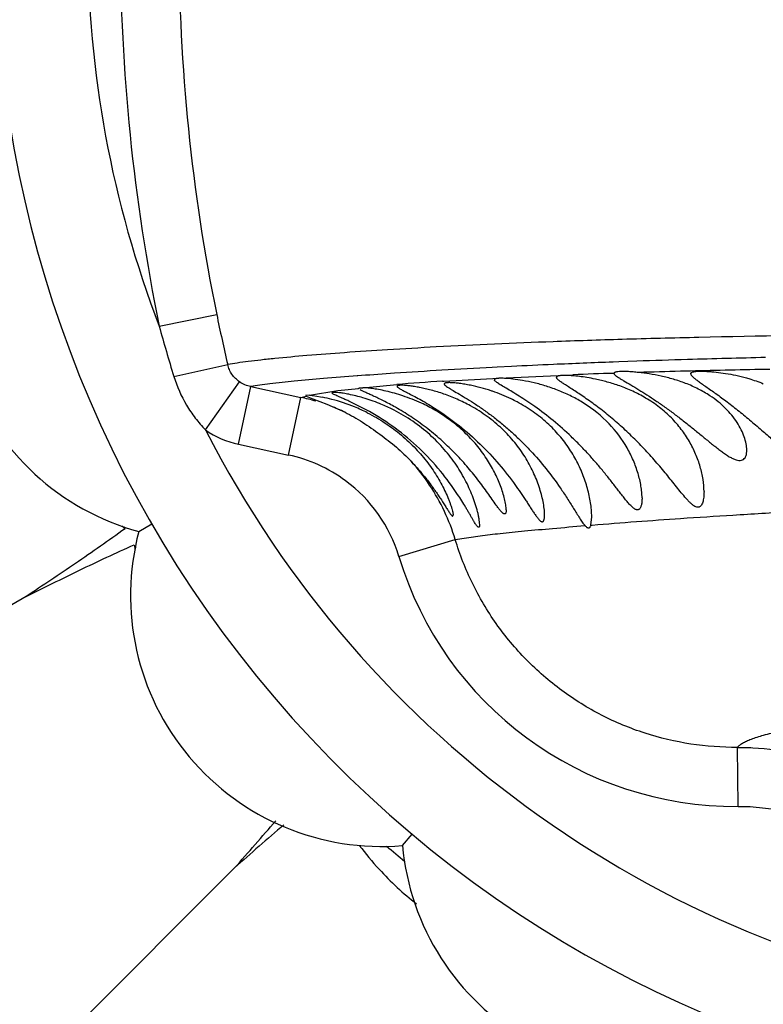
# Model space of a CAD drawing. Units: inches. Extents: x 4.2 to 17.9, y 3.8 to 11.1.
# Drawn here: x 14.7 to 14.9, y 9.2 to 9.5 of the extents above; entities that cross this region are included whole.
import ezdxf

# ---------------------------------------------------------------- set-up
doc = ezdxf.new("R2010")
doc.units = ezdxf.units.IN
doc.header["$LTSCALE"] = 1.21
doc.header["$MEASUREMENT"] = 0
doc.layers.get('0').update_dxf_attribs({"linetype": 'CONTINUOUS'})

msp = doc.modelspace()

# ---------------------------------------------------------------- linework, layer by layer
at = {"color": 9, "linetype": 'CONTINUOUS'}
for p, q in [((14.707774849, 9.4424820977), (14.7272373334, 9.4464626031)), ((14.7127259798, 9.4254441177), (14.7309535844, 9.429468686)), ((14.8634794671, 9.4304055633), (14.8614991558, 9.4303323428)), ((14.869576541, 9.4306230522), (14.8634794671, 9.4304055633)), ((14.8221982708, 9.4285945177), (14.8206035522, 9.4285116991)), ((14.8270944455, 9.4288424103), (14.8221982708, 9.4285945177)), ((14.8227935728, 9.4248207466), (14.8479083926, 9.4260469169)), ((14.8877209278, 9.4272789122), (14.8843025091, 9.4271932066)), ((14.7234500168, 9.4073589173), (14.7349837383, 9.4236186875)), ((14.7750102698, 9.4256388199), (14.7748651722, 9.4256278637)), ((14.7762810131, 9.4257342043), (14.7750102698, 9.4256388199)), ((14.7767062704, 9.4216422947), (14.7882619689, 9.4227043166)), ((14.8036889395, 9.4238352884), (14.8042187654, 9.4238681985)), ((14.8042187654, 9.4238681985), (14.8227935728, 9.4248207466)), ((14.7346038215, 9.4024612926), (14.7387894325, 9.4220005412)), ((14.7387899653, 9.4220021767), (14.7557502727, 9.4183648452)), ((14.7586838981, 9.4190922427), (14.7683132528, 9.4206804239)), ((14.7683132528, 9.4206804239), (14.7753182528, 9.4213967209)), ((14.7515629375, 9.3988275894), (14.7557508151, 9.4183665276)), ((14.7557508155, 9.4183665138), (14.7574982687, 9.4188248555)), ((14.7346051855, 9.4024612256), (14.7515629377, 9.3988275893)), ((14.8540180431, 9.3750635185), (14.8544313808, 9.3750980349)), ((14.788968661, 9.3644184165), (14.8080444327, 9.3701718224)), ((14.8080444356, 9.3701718776), (14.8164504859, 9.3714793217)), ((14.903841961, 9.2797831164), (14.9036626357, 9.299765564))]:
    msp.add_line(p, q, dxfattribs=at)
at = {"color": 7, "linetype": 'CONTINUOUS'}
for p, q in [((14.7666827256, 9.4200280022), (14.7663183383, 9.4198615017)), ((14.7586838981, 9.4190922429), (14.7573183383, 9.4190017872)), ((14.7574982773, 9.418824853), (14.7597905002, 9.4179061595)), ((14.7586838981, 9.4190922429), (14.7605190461, 9.4188798945)), ((14.7597905002, 9.4179061595), (14.7645923961, 9.416086374)), ((14.7605190461, 9.4188798945), (14.7630645769, 9.4184339622)), ((14.7645923961, 9.416086374), (14.7707195633, 9.4133244711)), ((14.7790096758, 9.4135416487), (14.7722725873, 9.4169641657)), ((14.8543183383, 9.3778849265), (14.8540722911, 9.3814649216)), ((14.8540181075, 9.375063538), (14.8543183383, 9.3778849265)), ((14.7008527249, 9.3729314564), (14.7052429448, 9.3754577738)), ((14.6626750778, 9.3508853312), (14.2206064568, 9.0956568939)), ((14.7901606828, 9.266496388), (14.7934220886, 9.2703718934)), ((14.7332584313, 9.2588993142), (14.3723109136, 8.8979517965))]:
    msp.add_line(p, q, dxfattribs=at)
for centre, radius, start, end in [((15.0473183383, 9.5729592212), 1.285, 12.3451521409, 347.6549747115), ((15.0473183383, 9.5729592212), 1.2000015448, 13.4883578703, 346.5122833796), ((15.0473183383, 9.5729592212), 0.395, 54.9043756159, 305.2444625094), ((14.7231243841, 9.4549622717), 0.085, 145.1860210326, 254.8139789674), ((14.862083427, 9.426485312), 0.0002650887, 167.8248894087, 180.0281635259), ((14.8425095796, 9.3619006486), 0.0639849304, 74.5539640084, 78.2820273825), ((14.8438748721, 9.3667116474), 0.0589840875, 70.2543968532, 74.5876357922), ((14.8010269227, 9.3628157334), 0.0608684142, 71.6642044076, 78.4378321495), ((14.8014830777, 9.3642244507), 0.0593877198, 71.1819502595, 71.6543959705), ((14.845751282, 9.3718355104), 0.0535275744, 65.2494885911, 70.2918733636), ((14.8478668597, 9.3763465524), 0.0485452059, 59.4419096113, 65.2879783195), ((14.7517607233, 9.3626070976), 0.0569597745, 75.2721620273, 78.5534749295), ((14.7506506332, 9.3582882151), 0.061418978, 67.7026131886, 75.2948894645), ((14.7600336779, 9.3606982903), 0.0599015705, 63.8058451651, 68.1221246437), ((14.7727488435, 9.3649471262), 0.0566992244, 60.015644325, 65.1684112634), ((14.7506789872, 9.358331804), 0.0613678913, 63.3018343896, 67.7116654307), ((14.7671889947, 9.4568465324), 0.1092395216, 228.6725500621, 229.4546480904), ((15.0473183383, 9.5729592212), 0.4036698699, 209.4113101234, 209.55646533), ((14.7830330054, 9.3511974958), 0.085, 165.1860210326, 274.8139789674), ((14.8066989475, 9.3884167853), 0.1092413737, 190.5453565511, 191.3492073268), ((15.0473183383, 9.5729592212), 0.4036698699, 210.44353467, 210.592323496), ((13.8441769854, 10.0509754536), 1.1907352468, 318.3023903371, 319.3242705036), ((15.585070051, 8.3014448254), 1.2815233644, 130.6651067668, 131.6582993673), ((14.8626722166, 9.3323888558), 0.1092319849, 217.0956269475, 222.6073741274), ((15.0473183383, 9.5729592212), 0.4036698699, 229.4339353943, 230.5800877699), ((14.8748183383, 9.2741804569), 0.085, 185.1860210327, 294.8139789674), ((14.8628727, 9.3325588201), 0.109494604, 222.6018138323, 231.6474738311)]:
    msp.add_arc(centre, radius, start, end, dxfattribs=at)
at = {"color": 9, "linetype": 'CONTINUOUS'}
for centre, radius, start, end in [((15.0473183383, 9.5729592212), 1.0170079088, 16.5572835454, 343.4426236725), ((15.0473183383, 9.5729592212), 0.36375, 158.9796055727, 201.0203811863), ((15.3463250973, 9.5730229643), 0.6517571185, 180.0056459978, 191.5539576575), ((15.3454064056, 9.5730414704), 0.6309953273, 180.0074685012, 191.5721588053), ((15.3718520326, 9.5785256648), 0.6580061883, 191.5780556376, 193.0927944665), ((15.2064360266, 9.5781516229), 0.5167873743, 195.2199327349, 197.187154355), ((14.9595506445, 6.7594741375), 2.6726525439, 92.5356893711, 92.8407326491), ((14.970072304, 6.5170250479), 2.9153297452, 92.1343115941, 92.5314639475), ((14.9875431408, 6.0245722345), 3.4080930579, 91.6945068338, 91.9836132894), ((15.0029639549, 5.4858624836), 3.9470232645, 91.303722886, 91.6870193948), ((14.9042071779, 7.7101899233), 1.7203073225, 93.8911469187, 94.2645876624), ((14.9219425819, 7.4455259731), 1.9855647255, 93.4185174382, 93.8834747746), ((14.9407420446, 7.1276024423), 2.3040435468, 92.9888981723, 93.4137565933), ((14.9199667904, 7.4817089627), 1.945672761, 91.7135507735, 92.1224465636), ((14.9685835385, 6.1238643814), 3.3044038221, 91.4615256664, 91.7065881017), ((14.9952880141, 5.0133052052), 4.4152841996, 91.0472377506, 91.396002977), ((14.8513334129, 8.6681620357), 0.7571737322, 93.6076685986, 94.7781896821), ((14.7410368235, 9.3499077746), 0.0700196497, 73.5426424177, 77.8698310524), ((14.7410255194, 9.34988912), 0.0700409458, 64.9156793013, 69.2219973947), ((15.0473183383, 9.5729592212), 0.36375, 207.0816005494, 262.0626056612), ((14.7409278721, 9.4320144827), 0.0302220345, 234.6684403701, 257.9240662046), ((14.7410831469, 9.349842747), 0.0500920014, 53.5017230042, 77.9242121306), ((14.7410841181, 9.3499749945), 0.069939601, 25.1796364309, 41.9412227551), ((14.7412171863, 9.3500102499), 0.0498773889, 16.7902623355, 53.5110513245), ((14.7409927417, 9.3499374473), 0.0700382696, 16.792384732, 25.1756300608), ((14.902865336, 9.3987180435), 0.1189429233, 196.759509723, 270.4705964267)]:
    msp.add_arc(centre, radius, start, end, dxfattribs=at)
for points, knots in [([(17.5487195019, 9.4914070745), (17.5188027809, 9.4903663197), (17.4730416454, 9.4888559231), (17.4110398407, 9.4869355626), (17.3456572757, 9.4849734708), (17.2620715561, 9.4825503493), (17.1602640171, 9.4797065515), (17.0571061176, 9.4768732559), (16.9532574917, 9.4741276126), (16.8490665766, 9.4714913142), (16.7446689125, 9.4689410313), (16.6400991141, 9.4664946531), (16.535378422, 9.4641156406), (16.4305259262, 9.461788312), (16.2905266515, 9.4587394177), (16.1504485494, 9.4557891431), (16.010360214, 9.4530078282), (15.8706215764, 9.4503844846), (15.6972019126, 9.4474538705), (15.5251962436, 9.4450465346), (15.3901940454, 9.4434658141), (15.2924256708, 9.4424767034), (15.2131005138, 9.4418017767), (15.151828358, 9.4413394659), (15.0945215754, 9.44093528), (15.0397059095, 9.4405617341), (14.9878127241, 9.4401153376), (14.9430653468, 9.4396358034), (14.9022794573, 9.4390004544), (14.8654354521, 9.4380500529), (14.8357640652, 9.4370711557), (14.8092789228, 9.4359043602), (14.7857452577, 9.4345463267), (14.7711504715, 9.4335701948), (14.7584240294, 9.4325956042), (14.7489692298, 9.4317448107), (14.742340168, 9.4310451543), (14.7380891922, 9.4305405958), (14.7343450773, 9.4300310987), (14.7320245715, 9.4296600739), (14.7309533332, 9.4294686093)], [0, 0, 0, 0, 0.0318602786, 0.0487309908, 0.0660215101, 0.1014796832, 0.1377304404, 0.1744197452, 0.2113142754, 0.24829739, 0.2853478774, 0.3224601118, 0.3596237385, 0.3968331404, 0.4340843861, 0.5086633427, 0.5459543276, 0.5832128089, 0.6574163951, 0.7305547646, 0.7662998151, 0.8011119722, 0.8346170494, 0.8507303293, 0.8663271144, 0.8956114207, 0.9090731882, 0.9215601443, 0.94323983, 0.9524868346, 0.9607866989, 0.9748367675, 0.9807013395, 0.9858754693, 0.9904047842, 0.9942858084, 0.9959785345, 0.997499289, 0.9988417899, 1, 1, 1, 1]), ([(14.7349837316, 9.4236186784), (14.7344767427, 9.423968696), (14.7335315739, 9.4247548767), (14.7323592826, 9.426160936), (14.7314717781, 9.4277419512), (14.7310884028, 9.4288856957), (14.7309535939, 9.4294686555)], [0, 0, 0, 0, 0.2546589023, 0.5049131656, 0.7526708321, 1, 1, 1, 1]), ([(14.7127259809, 9.4254441215), (14.71376883, 9.4220721368), (14.7159401538, 9.4171705191), (14.7198841285, 9.4112968503), (14.7222060365, 9.4086144612), (14.7234500896, 9.40735904)], [0, 0, 0, 0, 0.499593993, 0.7498304643, 1, 1, 1, 1]), ([(14.7387894275, 9.4220004796), (14.738109398, 9.422139947), (14.7367768636, 9.4225550255), (14.7355525802, 9.4232259605), (14.7349837437, 9.4236186796)], [0, 0, 0, 0, 0.5010649612, 1, 1, 1, 1]), ([(14.7748651722, 9.4256278637), (14.7710390332, 9.42533878), (14.7639125134, 9.4247753422), (14.7540416523, 9.4238852386), (14.7468437197, 9.4231184314), (14.7419441227, 9.4224859136), (14.7397897352, 9.422164804), (14.73878942, 9.4220004828)], [0, 0, 0, 0, 0.3174078619, 0.5913476492, 0.8198368395, 0.9161429309, 1, 1, 1, 1]), ([(14.8544313808, 9.3750980349), (14.8644048341, 9.3759294791), (14.8802916522, 9.3771000979), (14.9027262987, 9.3785507862), (14.9223689798, 9.379705247), (14.9439690411, 9.3808340572), (14.9675888103, 9.381903399), (14.9932894077, 9.3828903352), (15.0317775423, 9.384113638), (15.0847308307, 9.3853711348), (15.15320026, 9.386692486), (15.2271267744, 9.3880324824), (15.278029518, 9.3889798853), (15.3041430913, 9.3894819055)], [0, 0, 0, 0, 0.0667183629, 0.1061907955, 0.1498721828, 0.19789066, 0.2503823859, 0.3074926522, 0.3693478721, 0.5070903183, 0.6605996535, 0.8258824894, 1, 1, 1, 1]), ([(14.8164504859, 9.3714793217), (14.8187150481, 9.371765501), (14.8237158077, 9.3723315407), (14.8319161933, 9.3731447702), (14.8415013942, 9.3740192217), (14.8483519434, 9.3746012931), (14.8520066926, 9.374900386)], [0, 0, 0, 0, 0.1916920915, 0.4226173152, 0.6920455349, 1, 1, 1, 1]), ([(14.9036624714, 9.2997653079), (14.8983672965, 9.2997168053), (14.8877419366, 9.3004848008), (14.8747850685, 9.3035433603), (14.8648215022, 9.3072223868), (14.8551930049, 9.3116881299), (14.843874767, 9.3186965992), (14.8318296047, 9.3291749453), (14.8215970264, 9.3414386979), (14.8134728172, 9.3551837178), (14.8095769851, 9.3651001792), (14.8080453203, 9.3701721551)], [0, 0, 0, 0, 0.1248767105, 0.249980774, 0.3125503623, 0.375095077, 0.5000475942, 0.6250122247, 0.7500167458, 0.8750571589, 1, 1, 1, 1]), ([(14.9177356287, 9.3051228888), (14.915945636, 9.3047182893), (14.9134114831, 9.3040982881), (14.9102653418, 9.303157947), (14.9083468198, 9.3024952807), (14.9067301799, 9.3018340047), (14.905414126, 9.3011729153), (14.9043973233, 9.3005118023), (14.9038624029, 9.300016396), (14.9036624387, 9.2997652956)], [0, 0, 0, 0, 0.3616488559, 0.5137880265, 0.6469761999, 0.7614838406, 0.8577855985, 0.9367424544, 1, 1, 1, 1]), ([(14.9036626357, 9.299765564), (14.9053837899, 9.2997805741), (14.9122643448, 9.2996270863), (14.9191234642, 9.2986402711), (14.9241469855, 9.2974655864)], [0, 0, 0, 0, 0.2501679936, 1, 1, 1, 1]), ([(14.9038422442, 9.2797807664), (14.906596659, 9.2798050991), (14.9121150815, 9.2794969378), (14.9202676658, 9.2780255392), (14.9281809639, 9.2755737146), (14.9332178684, 9.2733000526), (14.9356510162, 9.2720092437)], [0, 0, 0, 0, 0.2499776181, 0.5000285738, 0.7500388089, 1, 1, 1, 1])]:
    msp.add_open_spline(points, degree=3, knots=knots, dxfattribs=at)
at = {"color": 7, "linetype": 'CONTINUOUS'}
for points, knots in [([(14.8618183383, 9.4264845712), (14.8618183383, 9.4263921261), (14.8618949743, 9.4262410438), (14.8620444282, 9.4260616027), (14.8622945579, 9.4258202215), (14.8627277007, 9.4254884465), (14.8633849736, 9.4250489725), (14.8642093397, 9.4245405192), (14.8656026465, 9.423713442), (14.866722951, 9.4230612993), (14.8675107393, 9.4225948655)], [0, 0, 0, 0, 0.0398051799, 0.0676108351, 0.1015546537, 0.1887848201, 0.3023418455, 0.4418455288, 0.6057953433, 1, 1, 1, 1]), ([(14.8701758926, 9.4268026715), (14.8695742471, 9.4268652349), (14.8684310469, 9.4269733326), (14.8668130215, 9.427088353), (14.8653982724, 9.4271468826), (14.8642057849, 9.4271479367), (14.8633579449, 9.4271005463), (14.8628034091, 9.4270261133), (14.8624803766, 9.4269600996), (14.8622202176, 9.426880669), (14.8620224379, 9.426787414), (14.8618844061, 9.4266788527), (14.8618339537, 9.426585723), (14.8618243007, 9.4265412193)], [0, 0, 0, 0, 0.2127720589, 0.4038814377, 0.5705276398, 0.7107243849, 0.8232443123, 0.8688671627, 0.9074230401, 0.9391075011, 0.9643304747, 0.983981645, 1, 1, 1, 1]), ([(14.8860669728, 9.4231204252), (14.8847089943, 9.4236455867), (14.8819695776, 9.4245643604), (14.8778620621, 9.4256128269), (14.8739313866, 9.4263454358), (14.8713851896, 9.4266769175), (14.8701758926, 9.4268026715)], [0, 0, 0, 0, 0.2670602691, 0.529263243, 0.7769921517, 1, 1, 1, 1]), ([(14.8878183383, 9.4263785349), (14.8878183383, 9.4264229408), (14.8878319731, 9.4265131515), (14.8878985811, 9.4266379563), (14.8880071772, 9.4267475329), (14.8882221707, 9.4268865588), (14.8886030255, 9.4270204423), (14.8891796563, 9.4271318115), (14.8899114278, 9.427206477), (14.8907935505, 9.4272439645), (14.8918201813, 9.4272433768), (14.89298372, 9.4272041487), (14.8942753969, 9.4271259427), (14.8962241288, 9.4269589557), (14.8988932829, 9.4266299448), (14.9023023656, 9.4260428585), (14.9046504014, 9.4255036624), (14.9058515888, 9.4251864404)], [0, 0, 0, 0, 0.0071931794, 0.0144719926, 0.0225413109, 0.0319184096, 0.0557277059, 0.0872817495, 0.1269863625, 0.17473641, 0.2302617541, 0.2932431713, 0.3632968188, 0.439855936, 0.6100420513, 0.7987523558, 1, 1, 1, 1]), ([(14.8878183383, 9.4263785349), (14.8878183383, 9.426225384), (14.8879411499, 9.4259748944), (14.8881783286, 9.4256700949), (14.8885731562, 9.4252578211), (14.8892515265, 9.4246832047), (14.8902692942, 9.4239153595), (14.8915224631, 9.423023389), (14.8935745604, 9.4215930831), (14.8964972599, 9.4195394496), (14.9002728922, 9.4167726555), (14.9042605312, 9.4136660211), (14.9083106556, 9.4103277407), (14.9109867334, 9.4080032345), (14.9123205301, 9.4068242287)], [0, 0, 0, 0, 0.0146075358, 0.024801952, 0.0371943479, 0.0688193312, 0.1095554548, 0.15875226, 0.2155316391, 0.3481352924, 0.4994493682, 0.6619409099, 0.8302056055, 1, 1, 1, 1]), ([(14.813226844, 9.422448994), (14.81257151, 9.4225828546), (14.8113277024, 9.422815016), (14.8095663297, 9.4230807792), (14.8080341171, 9.4232550935), (14.806909803, 9.4233363067), (14.8061412296, 9.4233572581), (14.8056674794, 9.4233531109), (14.805263915, 9.4233306381), (14.8049314925, 9.4232900147), (14.8046697644, 9.4232312872), (14.8044777783, 9.4231542218), (14.8043486658, 9.4230515441), (14.8043183383, 9.4229573146), (14.8043183383, 9.4229150708)], [0, 0, 0, 0, 0.2197363467, 0.415574079, 0.5850757754, 0.726240901, 0.7857261633, 0.8376191814, 0.8818446399, 0.9184361802, 0.9475540954, 0.9696783756, 0.9861220164, 1, 1, 1, 1]), ([(14.8043183383, 9.4229150708), (14.8043183383, 9.422834186), (14.8043864385, 9.4227017526), (14.8045185841, 9.4225441381), (14.8047417722, 9.4223304381), (14.8051298265, 9.4220363905), (14.8057196451, 9.4216453376), (14.8064618766, 9.4211903718), (14.8077276149, 9.4204432079), (14.8096195582, 9.4193464318), (14.8121831963, 9.4178079354), (14.815054733, 9.4159784423), (14.8181207465, 9.4138752191), (14.8212800247, 9.4115271905), (14.8244496193, 9.4089681817), (14.8275676434, 9.4062339995), (14.830589852, 9.4033571721), (14.8344334635, 9.3993905812), (14.8388594622, 9.3942487736), (14.8420661613, 9.3899139669), (14.8435726358, 9.3877346886)], [0, 0, 0, 0, 0.0045588524, 0.0077722931, 0.0117124755, 0.0218917704, 0.0351915003, 0.0515818299, 0.0709558296, 0.1180320887, 0.1748383462, 0.2394578972, 0.3099045182, 0.3843505257, 0.4612583631, 0.539443122, 0.6180220118, 0.6963633225, 0.8506800893, 1, 1, 1, 1]), ([(14.8227925821, 9.4248209499), (14.822577863, 9.4248092755), (14.8222772192, 9.4247846391), (14.8219097389, 9.424719474), (14.821700106, 9.4246637712), (14.8215349153, 9.424597085), (14.8214130089, 9.4245180219), (14.8213349609, 9.4244218042), (14.8213183383, 9.4243466483), (14.8213183383, 9.4243111461)], [0, 0, 0, 0, 0.3892814256, 0.544926015, 0.6751295829, 0.7812920427, 0.8662384722, 0.9357301552, 1, 1, 1, 1]), ([(14.8349772481, 9.4152578326), (14.8340849826, 9.4158911135), (14.8323434926, 9.4170878409), (14.8297968999, 9.4187347858), (14.8274650563, 9.4201662125), (14.8254234623, 9.4213749254), (14.8237450131, 9.4223646354), (14.8226067696, 9.4230676526), (14.8219346576, 9.4235477288), (14.8216029497, 9.4238296014), (14.8213900928, 9.4240682571), (14.8213183383, 9.4242395203), (14.8213183383, 9.4243111461)], [0, 0, 0, 0, 0.1994180895, 0.3850489884, 0.5526787583, 0.6980716401, 0.8174382883, 0.9078767214, 0.9417158055, 0.9679503256, 0.9869456926, 1, 1, 1, 1]), ([(14.8515187605, 9.4164232756), (14.8502094281, 9.4172456145), (14.8475018616, 9.4187659868), (14.8432820131, 9.4206718032), (14.8390094504, 9.4221768736), (14.8348732854, 9.4233071492), (14.831055719, 9.4240912828), (14.8277273735, 9.4245749805), (14.8253234802, 9.4247945656), (14.8237499001, 9.4248467658), (14.8230889729, 9.4248370649), (14.8227925821, 9.4248209499)], [0, 0, 0, 0, 0.1531825175, 0.3071304123, 0.4581886017, 0.6014867406, 0.7316264228, 0.8440477558, 0.9345612504, 0.9705922299, 1, 1, 1, 1]), ([(14.8555045638, 9.4245520788), (14.8545649998, 9.4247474407), (14.8527650377, 9.4250810056), (14.8501963268, 9.4254481621), (14.8482336112, 9.4256497368), (14.8468283845, 9.4257470694), (14.8459116156, 9.4257885191), (14.8450924003, 9.4258032497), (14.8443746416, 9.4257918576), (14.8437614464, 9.4257549823), (14.8432551514, 9.4256934261), (14.8428561456, 9.4256057724), (14.8425630079, 9.4254932674), (14.8423914963, 9.4253596274), (14.8423276106, 9.4252336016), (14.8423183383, 9.4251694052), (14.8423183383, 9.4251377532)], [0, 0, 0, 0, 0.2131428987, 0.4064290887, 0.5761784753, 0.6512214939, 0.7192574804, 0.7799813356, 0.8331730806, 0.8786572803, 0.9163543323, 0.946372138, 0.9691195094, 0.985863978, 0.9929700127, 1, 1, 1, 1]), ([(14.8923183383, 9.3864398172), (14.8923183383, 9.3861113131), (14.8923033828, 9.3854677105), (14.8922281575, 9.3845287614), (14.8920960781, 9.3836486368), (14.8918991609, 9.3828472917), (14.8916287218, 9.3821500645), (14.8912703268, 9.381586246), (14.8908629842, 9.3812601807), (14.890494211, 9.3811414709), (14.8900842659, 9.3811084059), (14.8895130684, 9.3812571204), (14.8888262843, 9.381648234), (14.8881072885, 9.3822147553), (14.8873635208, 9.3829174881), (14.8866011618, 9.3837231918), (14.8855435549, 9.3849219639), (14.8842049483, 9.3865444473), (14.8825682395, 9.3885855158), (14.8808726807, 9.3907024048), (14.8791164244, 9.3928606865), (14.8766748222, 9.3957849618), (14.8734758599, 9.3994316611), (14.8694174704, 9.4036970264), (14.8651493148, 9.4077979889), (14.8607445996, 9.4116460971), (14.8563316231, 9.4151429725), (14.8527050675, 9.4177551373), (14.8499674734, 9.4196058371), (14.8481312294, 9.4208072191), (14.8464879352, 9.4218604817), (14.8450768371, 9.422765338), (14.843933689, 9.4235256195), (14.8431685891, 9.4240837073), (14.8427231826, 9.424476743), (14.8425016719, 9.424716058), (14.842360201, 9.4249287411), (14.8423183383, 9.4250742965), (14.8423183383, 9.4251377532)], [0, 0, 0, 0, 0.0137289628, 0.0268909403, 0.039342662, 0.0508849392, 0.0613132901, 0.0704708851, 0.0785451293, 0.0824620047, 0.0865090065, 0.0955853312, 0.1065544636, 0.1193865944, 0.1337471121, 0.1492891433, 0.1657274269, 0.2005495082, 0.2371805163, 0.2750694549, 0.3138987313, 0.3534678335, 0.4342766025, 0.5165834999, 0.5994490002, 0.6815582209, 0.760927487, 0.8346721734, 0.8682822091, 0.8990241703, 0.9263753902, 0.9498568857, 0.9690752, 0.9837595738, 0.9893797835, 0.9938795681, 0.9973479942, 1, 1, 1, 1]), ([(14.8675107393, 9.4225948655), (14.8693448236, 9.4215089407), (14.8721941112, 9.4197690617), (14.8760285498, 9.4172306048), (14.8791113433, 9.4150828603), (14.8822165516, 9.4128039335), (14.8852990367, 9.4104368223), (14.8883267318, 9.4080234203), (14.8912787378, 9.4056116551), (14.8936850146, 9.4036301333), (14.8955701384, 9.4021050237), (14.8969411161, 9.4010234316), (14.8982777488, 9.400006782), (14.8995741807, 9.3990810051), (14.9008216215, 9.3982782994), (14.9020061435, 9.3976332804), (14.9031062892, 9.3971794876), (14.9041041233, 9.3969460327), (14.9049887779, 9.3969930074), (14.9057176365, 9.3973248806), (14.9062543766, 9.3978972726), (14.9065973413, 9.3986476538), (14.9067838663, 9.399526697), (14.9068183383, 9.400153618), (14.9068183383, 9.4004810688)], [0, 0, 0, 0, 0.1280946333, 0.2005702093, 0.2763330521, 0.3538689171, 0.4320269982, 0.5098859692, 0.5865490851, 0.6611129631, 0.6972173953, 0.732270899, 0.766054863, 0.7981327419, 0.8279853031, 0.8551540751, 0.8790773509, 0.8993371486, 0.9162625077, 0.9313353771, 0.9462686575, 0.9623935411, 0.9803210947, 1, 1, 1, 1]), ([(14.894316372, 9.4189108911), (14.8930514235, 9.4197468504), (14.890366529, 9.4212943207), (14.8875362139, 9.4225522359), (14.8860669728, 9.4231204252)], [0, 0, 0, 0, 0.4904479087, 1, 1, 1, 1]), ([(14.9058515888, 9.4251864404), (14.906403523, 9.4250406799), (14.9086198173, 9.4244195434), (14.9107991192, 9.4236629777), (14.9124012598, 9.4230080949)], [0, 0, 0, 0, 0.2480181611, 1, 1, 1, 1]), ([(14.7722725873, 9.4169641657), (14.771832681, 9.4171664428), (14.770998797, 9.417543287), (14.7698197534, 9.4180629507), (14.7687957965, 9.4185100676), (14.7679398821, 9.418888754), (14.7672607615, 9.419203811), (14.7667683032, 9.4194588833), (14.766474969, 9.4196441379), (14.7663458329, 9.4197749501), (14.7663183383, 9.4198360557), (14.7663183383, 9.4198615017)], [0, 0, 0, 0, 0.2180844938, 0.4121536831, 0.5803651322, 0.7213085546, 0.8338174627, 0.9172548795, 0.9716161304, 0.9885386974, 1, 1, 1, 1]), ([(14.7720053137, 9.4193971405), (14.7713812888, 9.4195225521), (14.7702473973, 9.4197290943), (14.7687234571, 9.4199413523), (14.7676818643, 9.4200359147), (14.7670435151, 9.4200505832), (14.7667911981, 9.4200400124), (14.7666827256, 9.4200280022)], [0, 0, 0, 0, 0.3554903262, 0.6434571286, 0.8592154062, 0.9390472666, 1, 1, 1, 1]), ([(14.7823547685, 9.4162857624), (14.7805268975, 9.4170200108), (14.777112903, 9.4182011915), (14.7736094333, 9.4190747572), (14.7720053137, 9.4193971405)], [0, 0, 0, 0, 0.5462610141, 1, 1, 1, 1]), ([(14.7753183383, 9.4213970895), (14.7753183367, 9.4214196298), (14.7753379314, 9.421471172), (14.7754136375, 9.4215252464), (14.7755260555, 9.4215681292), (14.7756803784, 9.4216016872), (14.775876775, 9.4216262162), (14.7762232643, 9.421648149), (14.7765047309, 9.421647022), (14.7767060895, 9.4216423027)], [0, 0, 0, 0, 0.0460381643, 0.104155088, 0.1845673668, 0.2912302889, 0.4256952107, 0.5886154525, 1, 1, 1, 1]), ([(14.7877936382, 9.4150115046), (14.7864500907, 9.4157746756), (14.7844788008, 9.4168248162), (14.78192207, 9.4180803643), (14.7802562581, 9.4188612477), (14.7787965816, 9.4195233536), (14.7775702303, 9.420074433), (14.7766015125, 9.4205244267), (14.7760503923, 9.4208055649), (14.7758259841, 9.4209377108)], [0, 0, 0, 0, 0.3469853054, 0.5012930746, 0.6396201148, 0.7600999862, 0.8612294002, 0.9415184571, 1, 1, 1, 1]), ([(14.7965598246, 9.4164042853), (14.7945328791, 9.4173431597), (14.7905893632, 9.4188996945), (14.7856847093, 9.4202712234), (14.7821700493, 9.420994197), (14.7800032304, 9.4213459168), (14.778220014, 9.4215576223), (14.7771626419, 9.421631602), (14.7767060895, 9.4216423027)], [0, 0, 0, 0, 0.3246756112, 0.6146746249, 0.7390525234, 0.8460763213, 0.9336242347, 1, 1, 1, 1]), ([(14.8132289406, 9.415490276), (14.8117658365, 9.4162990201), (14.8088092352, 9.4177602384), (14.8043335959, 9.4195114249), (14.8006742352, 9.420623847), (14.7979169053, 9.4213028216), (14.7960469012, 9.4216983691), (14.7943396258, 9.4220030446), (14.7928171652, 9.4222256782), (14.7914984906, 9.4223736428), (14.7905336057, 9.4224450202), (14.7898754363, 9.4224663287), (14.7894704544, 9.4224661206), (14.7891257691, 9.4224510127), (14.7888421844, 9.4224212797), (14.7886191154, 9.4223773313), (14.7884563958, 9.4223189075), (14.788346051, 9.4222419878), (14.7883183383, 9.4221671102), (14.7883183383, 9.4221342281)], [0, 0, 0, 0, 0.1911880045, 0.3765635429, 0.5490644564, 0.6281582414, 0.701274571, 0.767617014, 0.8264625069, 0.877209312, 0.9193459723, 0.9370687524, 0.9525086932, 0.9656523282, 0.9765051817, 0.9851031932, 0.9915681343, 0.9962394676, 1, 1, 1, 1]), ([(14.7883183383, 9.4221342281), (14.7883183383, 9.4220791606), (14.7883873048, 9.4219451067), (14.7885764434, 9.4217652463), (14.788873357, 9.4215465845), (14.7894799341, 9.4211701367), (14.7905101355, 9.4206139223), (14.7920385942, 9.419824414), (14.7939158011, 9.4188484906), (14.7960828375, 9.417676683), (14.7984755084, 9.416307584), (14.8001214122, 9.4153010152), (14.8009691204, 9.4147639676)], [0, 0, 0, 0, 0.0112401424, 0.0286929017, 0.0535662838, 0.0861642169, 0.1744550017, 0.2923431998, 0.4373840839, 0.6062767256, 0.7951683244, 1, 1, 1, 1]), ([(14.8290194499, 9.416816241), (14.8283359353, 9.4171811889), (14.8256187177, 9.4185565404), (14.8227881809, 9.4197054891), (14.8206394122, 9.4204377598)], [0, 0, 0, 0, 0.2544670429, 1, 1, 1, 1]), ([(14.8540722911, 9.3814649216), (14.8538672275, 9.3830887706), (14.8532307493, 9.386386208), (14.8517125797, 9.3912863668), (14.8495855556, 9.3961708702), (14.8468203489, 9.4009451614), (14.8433800713, 9.4055214447), (14.8392431523, 9.4097962881), (14.8344376879, 9.4136428), (14.8308786051, 9.415823585), (14.8290194499, 9.416816241)], [0, 0, 0, 0, 0.1091644728, 0.2233714717, 0.3415283298, 0.463732643, 0.5905192531, 0.7224288658, 0.8594338348, 1, 1, 1, 1]), ([(14.8713183383, 9.384330198), (14.8713183383, 9.3849780791), (14.8712504786, 9.3863163725), (14.8708832599, 9.3891036344), (14.8700207492, 9.3927150538), (14.8684482208, 9.3970599678), (14.8655205765, 9.4029174815), (14.8602524027, 9.4099498822), (14.8546547149, 9.4144537091), (14.8515187605, 9.4164232756)], [0, 0, 0, 0, 0.0496540652, 0.1025331476, 0.2153022166, 0.3334161941, 0.4559327598, 0.7161870985, 1, 1, 1, 1]), ([(14.8923183383, 9.3864398172), (14.8923183383, 9.3878151669), (14.8920532619, 9.3906565959), (14.8910918005, 9.394925717), (14.8895528333, 9.3992465294), (14.8874237137, 9.4035124488), (14.8846738445, 9.4076412897), (14.8812744994, 9.4115465903), (14.8772205298, 9.4151285901), (14.8741644994, 9.417193963), (14.8725478095, 9.4181495156)], [0, 0, 0, 0, 0.1058668539, 0.2186352627, 0.336141867, 0.4580411573, 0.5847251548, 0.7169728393, 0.8554442792, 1, 1, 1, 1]), ([(14.9068183383, 9.4004810688), (14.9068183383, 9.4012042924), (14.9066343095, 9.4027406129), (14.9059672403, 9.405071487), (14.9049238978, 9.4074962985), (14.9029921271, 9.4108516187), (14.8996101568, 9.414932881), (14.8962153838, 9.417655902), (14.894316372, 9.4189108911)], [0, 0, 0, 0, 0.0942157882, 0.2000652095, 0.3149896325, 0.4372140464, 0.7034703603, 1, 1, 1, 1]), ([(14.7707195633, 9.4133244711), (14.7717182997, 9.4128251162), (14.7737189486, 9.4117318447), (14.7766756139, 9.409922675), (14.7796292341, 9.4079579347), (14.7815714145, 9.4065727044), (14.7825353319, 9.4058615142)], [0, 0, 0, 0, 0.2394473537, 0.4885388534, 0.7431251652, 1, 1, 1, 1]), ([(14.7782509913, 9.413157005), (14.780325997, 9.4121128978), (14.78433853, 9.409796157), (14.7898346268, 9.4057004241), (14.7946685815, 9.4011391112), (14.7981307542, 9.3970457988), (14.8005238145, 9.3936950637), (14.8021102559, 9.3912058021), (14.8035123237, 9.3887310664), (14.8047265592, 9.3863040538), (14.8055928806, 9.3843209731), (14.8061818686, 9.3827996349), (14.8065558523, 9.3817404314), (14.8068662334, 9.3807581915), (14.807104585, 9.3798818087), (14.8072448741, 9.3792309504), (14.8073056809, 9.3787925658), (14.8073183383, 9.3786050286), (14.8073183383, 9.3785206763)], [0, 0, 0, 0, 0.1494747277, 0.2973594864, 0.4400972257, 0.5762261535, 0.6415870301, 0.7049527011, 0.766080896, 0.8245333171, 0.87950783, 0.905260717, 0.9294969257, 0.9517786916, 0.971529731, 0.9879283428, 0.994572039, 1, 1, 1, 1]), ([(14.808854195, 9.3854807234), (14.8070461695, 9.3882234746), (14.8030325071, 9.3936931238), (14.7959708344, 9.4012903015), (14.7879094623, 9.4080513006), (14.7820007583, 9.4118597487), (14.7790096758, 9.4135416487)], [0, 0, 0, 0, 0.2384151779, 0.4912898764, 0.7509553046, 1, 1, 1, 1]), ([(14.8163183383, 9.375289923), (14.8163183383, 9.3755861937), (14.816269947, 9.3762367381), (14.8161215564, 9.3772723873), (14.815897057, 9.3784248863), (14.8155002525, 9.3801058879), (14.8148559879, 9.3823101794), (14.8138863786, 9.3850164458), (14.8127128629, 9.3877790755), (14.8108566035, 9.3915360297), (14.8080193299, 9.3961985444), (14.8038206516, 9.4015320376), (14.7987750198, 9.4065055347), (14.7929640472, 9.4109119654), (14.7886876264, 9.4133593631), (14.7864750885, 9.4144481735)], [0, 0, 0, 0, 0.0173660085, 0.0381532883, 0.0613115356, 0.0861612545, 0.1393760643, 0.1958179427, 0.2545758497, 0.3152098876, 0.4413364927, 0.5736909102, 0.7121058966, 0.855458425, 1, 1, 1, 1]), ([(14.8219415704, 9.381820807), (14.8214733086, 9.3824759483), (14.8205143031, 9.383853631), (14.8190266313, 9.3859837344), (14.8174183054, 9.3882116776), (14.815094699, 9.3912974298), (14.8119285037, 9.3951851238), (14.8077385764, 9.3997340487), (14.8031420816, 9.4041107747), (14.7990186754, 9.4075170163), (14.7955829604, 9.4100620979), (14.792166874, 9.4124049439), (14.7895471933, 9.4140154383), (14.7877936382, 9.4150115046)], [0, 0, 0, 0, 0.0502521124, 0.1047466002, 0.1621338764, 0.2217123894, 0.3457820715, 0.4748402822, 0.6073862409, 0.7415469712, 0.808290577, 0.8741512585, 1, 1, 1, 1]), ([(14.8009691204, 9.4147639676), (14.80352448, 9.4131450734), (14.8085973814, 9.4095799475), (14.8156702497, 9.4034901156), (14.8221096897, 9.3967580828), (14.8259404036, 9.3919514833), (14.8277224601, 9.3895272521)], [0, 0, 0, 0, 0.2453916351, 0.5020723394, 0.7559267204, 1, 1, 1, 1]), ([(14.8253183383, 9.3802361324), (14.8253183383, 9.3805022957), (14.8252858918, 9.3810710515), (14.8251292802, 9.3823114813), (14.8247785762, 9.384012553), (14.8241763238, 9.3861609817), (14.8233941025, 9.388413082), (14.8224431941, 9.3907205943), (14.8209354703, 9.3938751881), (14.8186347737, 9.3978139135), (14.8152447268, 9.4023717265), (14.8111729127, 9.4067072806), (14.8064397705, 9.4106879614), (14.8029269167, 9.4129945129), (14.8010850473, 9.4140578338)], [0, 0, 0, 0, 0.0185419842, 0.0396232448, 0.0870641713, 0.1393636998, 0.1949719093, 0.2530495058, 0.3131369618, 0.4384422989, 0.5701214438, 0.7080385192, 0.8518411427, 1, 1, 1, 1]), ([(14.8383183383, 9.3785784809), (14.8383183383, 9.3792873973), (14.8382005055, 9.3807879104), (14.8378215116, 9.3831016092), (14.8372448677, 9.38554784), (14.8362188389, 9.3889469836), (14.8344884747, 9.3932465658), (14.8317303027, 9.3983044225), (14.8282282066, 9.4032081557), (14.8239576161, 9.4078300027), (14.818940441, 9.4120198273), (14.8151939862, 9.4144040792), (14.8132289406, 9.415490276)], [0, 0, 0, 0, 0.0457746159, 0.0969189698, 0.1512981968, 0.2079246053, 0.3260717952, 0.4498135475, 0.5790711573, 0.7141715137, 0.855023421, 1, 1, 1, 1]), ([(14.8713183383, 9.384330198), (14.8713183383, 9.3839093426), (14.8712899253, 9.3831084804), (14.8711590576, 9.3821438116), (14.8709771149, 9.3814635247), (14.870807721, 9.3810342622), (14.8705966544, 9.380677939), (14.8703346235, 9.3804086307), (14.8700140101, 9.3802493013), (14.8696466076, 9.3802225629), (14.8692533183, 9.3803245233), (14.8688375288, 9.3805341891), (14.8684012993, 9.3808408606), (14.867768048, 9.3813820466), (14.8669613001, 9.3822216455), (14.8659826646, 9.3833686212), (14.8649670601, 9.3846382073), (14.863918289, 9.3859887534), (14.8628384056, 9.3873945898), (14.861727064, 9.388837921), (14.8601900439, 9.3908124119), (14.8581929789, 9.3933123181), (14.8556796419, 9.3963064872), (14.8530309599, 9.3992844072), (14.8502511445, 9.4022175578), (14.8463844053, 9.4060320037), (14.8413650445, 9.4104874166), (14.8371169323, 9.4137392029), (14.8349772481, 9.4152578326)], [0, 0, 0, 0, 0.0232019184, 0.0441365357, 0.0534921572, 0.0619655795, 0.0695040285, 0.0761893052, 0.0824001519, 0.0887920351, 0.0960472656, 0.1045345826, 0.114344023, 0.1253763344, 0.1504158851, 0.1784235826, 0.2084932722, 0.2400361746, 0.272693882, 0.3062233735, 0.3404624106, 0.4106410351, 0.4826086273, 0.5559526524, 0.6303253354, 0.7053556995, 0.8553472737, 1, 1, 1, 1]), ([(14.7825353319, 9.4058615142), (14.7834902084, 9.4051572359), (14.7853692873, 9.4037224323), (14.7889736275, 9.4007637285), (14.7915240223, 9.3983889655), (14.7931058631, 9.3967198548)], [0, 0, 0, 0, 0.2544442087, 0.506855252, 1, 1, 1, 1]), ([(14.9123205301, 9.4068242287), (14.9135190348, 9.4057648139), (14.9158692555, 9.4036506534), (14.9187703738, 9.4010171498), (14.9210512939, 9.3989893179), (14.922717272, 9.3975618949), (14.9243450851, 9.3962439921), (14.9259225485, 9.3950927035), (14.9274357624, 9.3941953858), (14.9286746847, 9.3937096509), (14.9295923831, 9.3935502712), (14.9301999765, 9.3935503291), (14.930749258, 9.3936799031), (14.9313909105, 9.3940145407), (14.9320335967, 9.3947161952), (14.9325142347, 9.3958084249), (14.9327719012, 9.3970815108), (14.9328183383, 9.3979839689), (14.9328183383, 9.398452848)], [0, 0, 0, 0, 0.1676773132, 0.3313602636, 0.4107129784, 0.4875911718, 0.5613063382, 0.6302260498, 0.6921146394, 0.7453713566, 0.7685009893, 0.7894125612, 0.8086234328, 0.8270628295, 0.8645433888, 0.9055484319, 0.9508504915, 1, 1, 1, 1]), ([(14.7931058631, 9.3967198548), (14.794041768, 9.39573267), (14.7953989734, 9.3942287655), (14.7971191158, 9.3921773923), (14.7983404678, 9.3906498094), (14.7995031092, 9.3891275936), (14.8006067298, 9.3876180853), (14.8016504369, 9.3861305233), (14.8026326801, 9.3846770542), (14.8035505845, 9.3832744429), (14.8042721234, 9.3821461767), (14.8048160422, 9.3812893959), (14.8051959611, 9.3806919847), (14.8055542291, 9.3801338002), (14.8058882191, 9.3796232289), (14.8061951826, 9.3791704307), (14.8064714363, 9.3787870661), (14.8066843941, 9.3785190731), (14.8068389669, 9.3783517031), (14.8069365963, 9.378260114), (14.8070238083, 9.3781942601), (14.8071006384, 9.3781544505), (14.8071703539, 9.378141133), (14.8072313923, 9.37816391), (14.8072730838, 9.3782194199), (14.8073135357, 9.3783383976), (14.8073183383, 9.3784439099), (14.8073183383, 9.3785206763)], [0, 0, 0, 0, 0.1714211681, 0.2551436052, 0.337340468, 0.4178614564, 0.4965002934, 0.5729636755, 0.6468427494, 0.717553268, 0.7841940765, 0.8156087203, 0.84544068, 0.8734111028, 0.8991905141, 0.9223231797, 0.9423392202, 0.9587314864, 0.9654162208, 0.9710317579, 0.9755838822, 0.9791392789, 0.9818831409, 0.9842554853, 0.9869163289, 0.9903262079, 1, 1, 1, 1]), ([(14.8277224601, 9.3895272521), (14.8283839685, 9.3886273651), (14.8296602704, 9.3868382643), (14.8311856282, 9.3845858649), (14.8323474862, 9.3828235157), (14.8331777457, 9.3815516855), (14.8339755604, 9.3803299038), (14.8347389319, 9.3791809462), (14.8353594872, 9.3782878034), (14.8358419637, 9.3776427665), (14.8361810318, 9.3772212571), (14.836505344, 9.3768581083), (14.8368116566, 9.3765642093), (14.8370985857, 9.3763513928), (14.837365972, 9.3762283056), (14.8376218865, 9.3762112215), (14.837840555, 9.3763274251), (14.8380029462, 9.3765411359), (14.8381254149, 9.3768316615), (14.8382155479, 9.3771916346), (14.8383014528, 9.3777797911), (14.8383183383, 9.3782506573), (14.8383183383, 9.3785784809)], [0, 0, 0, 0, 0.1734607408, 0.3412733227, 0.4224621768, 0.5012997753, 0.5771652506, 0.6490890885, 0.7155397294, 0.7460380598, 0.7741776285, 0.7995313452, 0.8216094873, 0.8400083013, 0.8547816016, 0.8668397586, 0.8783360699, 0.8916003359, 0.9077760942, 0.9270375414, 0.9490856462, 1, 1, 1, 1]), ([(14.8435726358, 9.3877346886), (14.844378736, 9.3865685774), (14.8455473186, 9.3848146552), (14.8470419984, 9.3824706719), (14.8481079574, 9.3807625708), (14.8491303035, 9.3791086839), (14.8501086364, 9.3775441673), (14.8509070945, 9.3763269187), (14.8515361904, 9.3754610607), (14.8518495698, 9.3750755369), (14.8520067672, 9.3749004085)], [0, 0, 0, 0, 0.2767934297, 0.4114250357, 0.5427985762, 0.6699191753, 0.7910634105, 0.9031022353, 0.9540506068, 1, 1, 1, 1]), ([(14.8163183383, 9.375289923), (14.8163183383, 9.3751921155), (14.8163134741, 9.3750113866), (14.8162868772, 9.3747651877), (14.8162396688, 9.3745701187), (14.8161706144, 9.3744272947), (14.8160622186, 9.3743419505), (14.8159227402, 9.3743486937), (14.815780283, 9.3744280512), (14.8156211753, 9.3745632714), (14.8154456214, 9.3747558547), (14.8152540051, 9.3749995732), (14.8150482473, 9.3752887839), (14.8147452666, 9.3757447839), (14.8143469985, 9.3763906277), (14.8138474256, 9.3772361918), (14.8133159468, 9.3781537136), (14.8127552352, 9.3791235108), (14.812167917, 9.3801320948), (14.8113402068, 9.3815323453), (14.8102472296, 9.3833275588), (14.8093303165, 9.3847584532), (14.808854195, 9.3854807234)], [0, 0, 0, 0, 0.0204259977, 0.0377280412, 0.0516228585, 0.0621836182, 0.0704072492, 0.0786968247, 0.0895648434, 0.1040049438, 0.1221823332, 0.1438834561, 0.1687252359, 0.1962849263, 0.258206639, 0.3271531391, 0.4013894556, 0.4796440349, 0.5611001954, 0.6451293687, 0.8193374796, 1, 1, 1, 1]), ([(14.8253183383, 9.3802361324), (14.8253183383, 9.3801099357), (14.8253113125, 9.3798724425), (14.8252744703, 9.3795421471), (14.8252103125, 9.3792653954), (14.8251178366, 9.3790479897), (14.8250045683, 9.3789158979), (14.8248964572, 9.3788602819), (14.8247754209, 9.3788361004), (14.8245987132, 9.378868098), (14.8243777591, 9.3789793603), (14.8241335634, 9.379156789), (14.8237537376, 9.3795002681), (14.8232470012, 9.3800724353), (14.8226099561, 9.3808932448), (14.822171772, 9.381498734), (14.8219415704, 9.381820807)], [0, 0, 0, 0, 0.0652533672, 0.1227367931, 0.1716062656, 0.2116382799, 0.2441018288, 0.25885388, 0.2737285424, 0.3071621176, 0.349110294, 0.4009725628, 0.4627606587, 0.6136048851, 0.7952977103, 1, 1, 1, 1]), ([(14.6961780338, 9.3738365193), (14.6906496605, 9.3698292948), (14.679540621, 9.3620886209), (14.6682790954, 9.3545751183), (14.6626750778, 9.3508853312)], [0, 0, 0, 0, 0.5043685474, 1, 1, 1, 1]), ([(14.8520067672, 9.3749004085), (14.8521132598, 9.3747817658), (14.8523203293, 9.3745705147), (14.8526415788, 9.3743184463), (14.8529483143, 9.3741637355), (14.8532429749, 9.3741212793), (14.8535113105, 9.3742074181), (14.8537269795, 9.3744124256), (14.8538967167, 9.374706597), (14.8539799757, 9.3749367521), (14.8540181075, 9.375063538)], [0, 0, 0, 0, 0.1728281611, 0.319942444, 0.4409737215, 0.5414572343, 0.6343917703, 0.7357409236, 0.8564744566, 1, 1, 1, 1]), ([(14.6626750778, 9.3508853312), (14.6686725358, 9.3538936591), (14.6808101692, 9.3598897032), (14.6930683225, 9.3656400485), (14.6993028677, 9.3684241482)], [0, 0, 0, 0, 0.4956314323, 1, 1, 1, 1])]:
    msp.add_open_spline(points, degree=3, knots=knots, dxfattribs=at)

doc.saveas('drawing.dxf')
